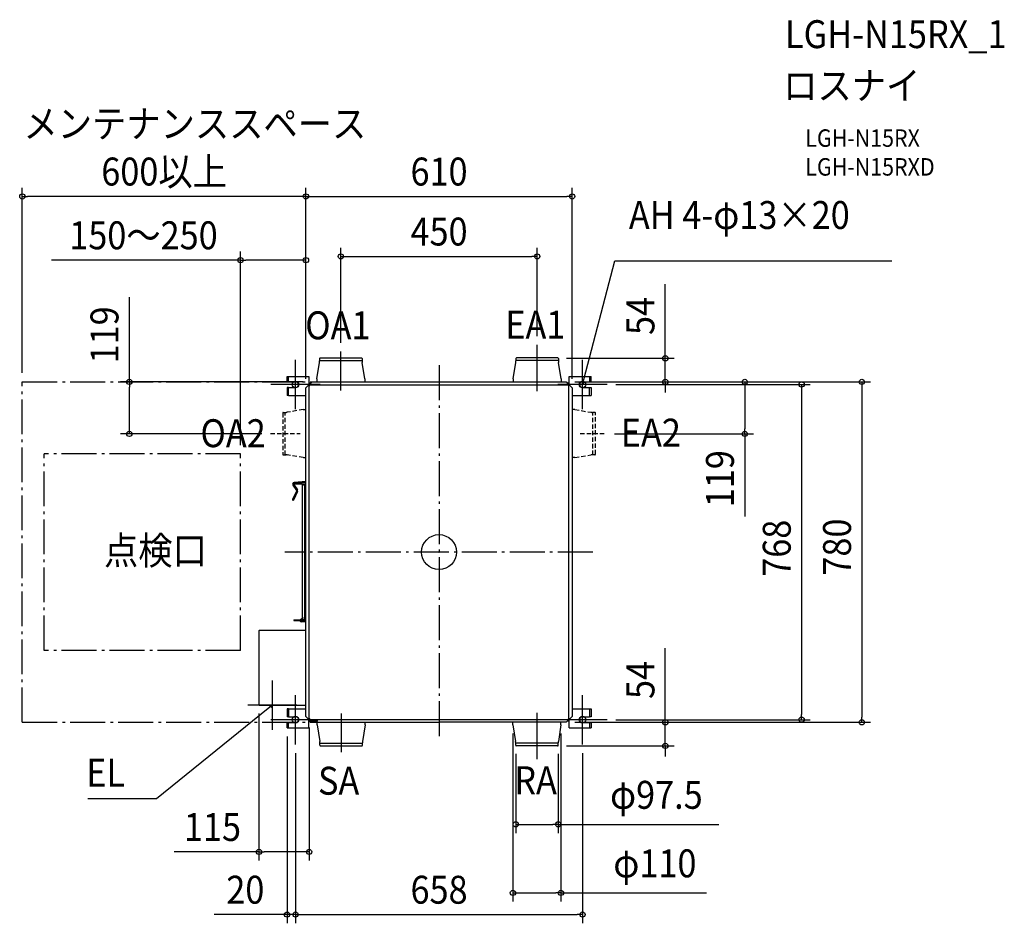
# Model space of a CAD drawing. Extents: x -961 to 1296, y -851 to 1220.
import ezdxf
from ezdxf.enums import TextEntityAlignment as Align

# ---------------------------------------------------------------- set-up
doc = ezdxf.new("R2010")
doc.units = 0
doc.header["$LTSCALE"] = 20
doc.header["$PDMODE"] = 3
doc.header["$PDSIZE"] = -2
doc.linetypes.add('DASHDOT', pattern=[5.5, 4, -0.6, 0.3, -0.6])
doc.linetypes.add('DASHED', pattern=[0.75, 0.5, -0.25])
doc.layers.get('DEFPOINTS').update_dxf_attribs({"linetype": 'CONTINUOUS'})
for name, color, linetype in [('ARRANGE', 1, 'CONTINUOUS'), ('BASIS', 6, 'DASHDOT'), ('DETAIL', 5, 'CONTINUOUS'), ('ETC', 61, 'CONTINUOUS'), ('FIX', 11, 'CONTINUOUS'), ('NOTE', 4, 'CONTINUOUS'), ('OUTLINE', 3, 'CONTINUOUS'), ('SERVICESPACE', 2, 'DASHDOT'), ('SIZE', 30, 'CONTINUOUS')]:
    doc.layers.add(name, color=color, linetype=linetype)
doc.styles.get("Standard").update_dxf_attribs({"font": 'SIMPLEX.shx', "width": 0.9, "height": 64, "bigfont": 'BIGFONT.shx'})

msp = doc.modelspace()

# ---------------------------------------------------------------- linework, layer by layer
at = {"layer": 'ARRANGE', "color": 1, "linetype": 'CONTINUOUS'}
msp.add_circle((0, 0), 40, dxfattribs=at)
msp.add_point((0, 0), dxfattribs=at)
at = {"layer": 'BASIS', "color": 6, "linetype": 'DASHDOT'}
for p, q in [((0, 428.3), (0, -423.1)), ((352.3, 0), (-353.6, 0))]:
    msp.add_line(p, q, dxfattribs=at)
at = {"layer": 'DEFPOINTS', "color": 30, "linetype": 'CONTINUOUS'}
for p in [(-955.2, 815), (305.1, 815), (225, 677.5), (-455.1, 668.9), (225, 474.9), (-225, 459.5), (272.3, 444.1), (-955.2, 390.7), (-291.1, 390), (291.1, 390), (291.1, 390), (291.1, 390), (384.9, 384), (518.7, 390), (-305.1, 376.7), (-305.1, 376.7), (-305.1, 376.7), (305.1, 376.7), (-709.9, 270.8), (-386.1, 270.8), (381.9, 270.8), (700.9, 270.8), (-455.1, 225.1), (-412.7, -349.6), (-297.9, -381.9), (-348.4, -402.5), (169.4, -395.6), (279.4, -396), (291.1, -390), (291.1, -390), (384.9, -384), (831.1, -384), (969.3, -390), (-328.9, -440.5), (-328.9, -440.5), (175.7, -442.6), (271.8, -444), (273.2, -442.6), (329, -440.5), (518.7, -444), (273.2, -623.9), (-297.9, -686.9), (279.4, -780.9), (-348.4, -830.6), (329, -830.6)]:
    msp.add_point(p, dxfattribs=at)
at = {"layer": 'DETAIL', "color": 5, "linetype": 'CONTINUOUS'}
for p, q in [((-279.9, 396.7), (-274, 434.7)), ((-273.7, 443.4), (-273.7, 437.9)), ((-273.7, 438.8), (-176.2, 438.8)), ((-272.3, 444.8), (-177.6, 444.8)), ((-176.2, 443.4), (-176.2, 437.9)), ((-170, 396.7), (-175.9, 434.7)), ((170, 396.7), (175.9, 434.7)), ((176.2, 443.4), (176.2, 437.9)), ((273.7, 438.8), (176.2, 438.8)), ((272.3, 444.8), (177.6, 444.8)), ((273.7, 443.4), (273.7, 437.9)), ((279.9, 396.7), (274, 434.7)), ((-348.4, 390.5), (-348.4, 402.5)), ((-348.4, 402.5), (-298.4, 402.5)), ((-348.4, 390.5), (-328.4, 390.5)), ((-345.2, 390.5), (-345.2, 402.5)), ((-298.4, 402.5), (-298.4, 383)), ((-297.4, 384), (-296.3, 384)), ((-291.1, 390), (-296.3, 384.8)), ((-296.3, 384.8), (-296.3, 381.9)), ((-296.3, 384), (-296.3, 381.9)), ((-295.2, 387.2), (-294.6, 387.2)), ((-291.1, 390), (0, 390)), ((-279.9, 396.7), (-280, 396.3)), ((-280, 396.3), (-280, 390.7)), ((-170, 396.7), (-169.9, 396.3)), ((-169.9, 396.3), (-169.9, 390.7)), ((0, 390), (291.1, 390)), ((170, 396.7), (169.9, 396.3)), ((169.9, 396.3), (169.9, 390.7)), ((279.9, 396.7), (280, 396.3)), ((280, 396.3), (280, 390.7)), ((291.1, 390), (296.3, 384.8)), ((294.6, 387.2), (295.2, 387.2)), ((296.3, 384.8), (296.3, 381.9)), ((296.3, 384), (296.3, 381.9)), ((296.3, 384), (297.4, 384)), ((298.4, 402.5), (348.4, 402.5)), ((298.4, 383), (298.4, 402.5)), ((328.4, 390.5), (348.4, 390.5)), ((345.2, 402.5), (345.2, 390.5)), ((348.4, 390.5), (348.4, 402.5)), ((-348.4, 377.5), (-348.4, 359)), ((-345.2, 377.5), (-348.4, 377.5)), ((-345.2, 359), (-345.2, 377.5)), ((-345.2, 377.5), (-328.4, 377.5)), ((-345.2, 377.5), (-345.2, 377.5)), ((-299.9, 381.9), (-305.1, 376.7)), ((-305.1, -376.7), (-305.1, 376.7)), ((-296.3, 381.9), (-299.9, 381.9)), ((-298.4, 383), (-298.4, 381.9)), ((-298.4, 381.9), (-296.3, 381.9)), ((-297.9, 383), (-297.9, 381.9)), ((-297.9, -381.9), (-297.9, 381.9)), ((-297.4, 383.5), (-296.3, 383.5)), ((-296.3, 383.5), (296.3, 383.5)), ((296.3, 383.5), (297.4, 383.5)), ((299.9, 381.9), (296.3, 381.9)), ((296.3, 381.9), (298.4, 381.9)), ((297.9, 383), (297.9, 381.9)), ((297.9, -381.9), (297.9, 381.9)), ((298.4, 383), (298.4, 381.9)), ((305.1, 376.7), (299.9, 381.9)), ((305.1, 376.7), (305.1, -376.7)), ((328.4, 377.5), (345.2, 377.5)), ((345.2, 359), (345.2, 377.5)), ((345.2, 377.5), (348.4, 377.5)), ((345.2, 377.5), (345.2, 377.5)), ((348.4, 377.5), (348.4, 359)), ((-345.2, 359), (-348.4, 359)), ((-345.2, 359), (-305.1, 359)), ((304.8, 359), (345.2, 359)), ((345.2, 359), (348.4, 359)), ((-304.8, 162), (-332.3, 159.6)), ((-304.8, 159.8), (-332.1, 157.4)), ((-326.4, 139.9), (-335.6, 120.2)), ((-335, 153.6), (-326.5, 141.5)), ((-324.4, 139), (-333.6, 119.3)), ((-333.2, 154.9), (-324.7, 142.7)), ((-332.4, 156.5), (-311.2, 156.5)), ((-307.4, 155.5), (-332.4, 155.5)), ((-313.2, 156.2), (-313.2, 156.3)), ((-313.2, 156.3), (-313.2, 156.3)), ((-313.2, 156.3), (-313.2, 156.3)), ((-313.2, 156.3), (-313.2, 156.3)), ((-313.2, 156.3), (-313.2, 156.3)), ((-313.2, 156.3), (-313.2, 156.3)), ((-313.2, 156.3), (-313.2, 156.3)), ((-313.2, 156.3), (-313.2, 156.3)), ((-313.2, 156.3), (-313.2, 156.3)), ((-313.2, 156.3), (-313.1, 156.3)), ((-313.2, 156.1), (-313.2, 156.2)), ((-313.2, 156.2), (-313.2, 156.2)), ((-313.2, 156.2), (-313.2, 156.2)), ((-313.2, 156.2), (-313.2, 156.2)), ((-313.2, 156.2), (-313.2, 156.2)), ((-313.2, 156.2), (-313.2, 156.2)), ((-313.2, 156.2), (-313.2, 156.2)), ((-313.2, 156.2), (-313.2, 156.2)), ((-313.2, 156.2), (-313.2, 156.2)), ((-313.2, 156.2), (-313.2, 156.2)), ((-313.2, 156.2), (-313.2, 156.2)), ((-313.2, 156.2), (-313.2, 156.2)), ((-313.2, 156), (-313.2, 156.1)), ((-313.2, 156.1), (-313.2, 156.1)), ((-313.2, 156.1), (-313.2, 156.1)), ((-313.2, 156.1), (-313.2, 156.1)), ((-313.2, 156.1), (-313.2, 156.1)), ((-313.2, 156.1), (-313.2, 156.1)), ((-313.2, 156.1), (-313.2, 156.1)), ((-313.2, 156.1), (-313.2, 156.1)), ((-313.2, 156.1), (-313.2, 156.1)), ((-313.2, 156.1), (-313.2, 156.1)), ((-313.2, 156.1), (-313.2, 156.1)), ((-313.2, 156.1), (-313.2, 156.1)), ((-313.2, 155.9), (-313.2, 156)), ((-313.2, 156), (-313.2, 156)), ((-313.2, 156), (-313.2, 156)), ((-313.2, 156), (-313.2, 156)), ((-313.2, 156), (-313.2, 156)), ((-313.2, 156), (-313.2, 156)), ((-313.2, 156), (-313.2, 156)), ((-313.2, 156), (-313.2, 156)), ((-313.2, 156), (-313.2, 156)), ((-313.2, 156), (-313.2, 156)), ((-313.2, 156), (-313.2, 156)), ((-313.2, 155.8), (-313.2, 155.9)), ((-313.2, 155.9), (-313.2, 155.9)), ((-313.2, 155.9), (-313.2, 155.9)), ((-313.2, 155.9), (-313.2, 155.9)), ((-313.2, 155.9), (-313.2, 155.9)), ((-313.2, 155.9), (-313.2, 155.9)), ((-313.2, 155.9), (-313.2, 155.9)), ((-313.2, 155.9), (-313.2, 155.9)), ((-313.2, 155.9), (-313.2, 155.9)), ((-313.2, 155.9), (-313.2, 155.9)), ((-313.2, 155.9), (-313.2, 155.9)), ((-313.2, 155.9), (-313.2, 155.9)), ((-313.2, 155.9), (-313.2, 155.9)), ((-313.1, 155.8), (-313.2, 155.8)), ((-313.2, 155.8), (-313.2, 155.8)), ((-313.2, 155.8), (-313.2, 155.8)), ((-313.2, 155.8), (-313.2, 155.8)), ((-313.2, 155.8), (-313.2, 155.8)), ((-313.2, 155.8), (-313.2, 155.8)), ((-313.2, 155.8), (-313.2, 155.8)), ((-313.2, 155.8), (-313.2, 155.8)), ((-313.2, 155.8), (-313.2, 155.8)), ((-313.2, 155.8), (-313.2, 155.8)), ((-313.2, 155.8), (-313.2, 155.8)), ((-313.1, 156.4), (-313.1, 156.5)), ((-313.1, 156.5), (-313.1, 156.5)), ((-313.1, 156.5), (-313.1, 156.5)), ((-313.1, 156.5), (-313, 156.5)), ((-313.1, 156.3), (-313.1, 156.4)), ((-313.1, 156.4), (-313.1, 156.4)), ((-313.1, 156.4), (-313.1, 156.4)), ((-313.1, 156.4), (-313.1, 156.4)), ((-313.1, 156.4), (-313.1, 156.4)), ((-313.1, 156.4), (-313.1, 156.4)), ((-313.1, 156.4), (-313.1, 156.4)), ((-313.1, 156.4), (-313.1, 156.4)), ((-313.1, 156.4), (-313.1, 156.4)), ((-313.1, 156.4), (-313.1, 156.4)), ((-313.1, 156.4), (-313.1, 156.4)), ((-313.1, 156.4), (-313.1, 156.4)), ((-313.1, 156.4), (-313.1, 156.4)), ((-313.1, 156.4), (-313.1, 156.4)), ((-313.1, 156.4), (-313.1, 156.4)), ((-313.1, 156.4), (-313.1, 156.4)), ((-313.1, 156.4), (-313.1, 156.4)), ((-313.1, 156.3), (-313.1, 156.3)), ((-313.1, 156.3), (-313.1, 156.3)), ((-313.1, 156.3), (-313.1, 156.3)), ((-313.1, 155.7), (-313.1, 155.8)), ((-313.1, 155.6), (-313.1, 155.7)), ((-313.1, 155.7), (-313.1, 155.7)), ((-313.1, 155.7), (-313.1, 155.7)), ((-313.1, 155.7), (-313.1, 155.7)), ((-313.1, 155.7), (-313.1, 155.7)), ((-313.1, 155.7), (-313.1, 155.7)), ((-313.1, 155.7), (-313.1, 155.7)), ((-313.1, 155.7), (-313.1, 155.7)), ((-313.1, 155.7), (-313.1, 155.7)), ((-313.1, 155.7), (-313.1, 155.7)), ((-313.1, 155.7), (-313.1, 155.7)), ((-313.1, 155.7), (-313.1, 155.7)), ((-313.1, 155.7), (-313.1, 155.7)), ((-313.1, 155.7), (-313.1, 155.7)), ((-313.1, 155.7), (-313.1, 155.7)), ((-313.1, 155.7), (-313.1, 155.7)), ((-313.1, 155.7), (-313.1, 155.7)), ((-313, 155.6), (-313.1, 155.6)), ((-313.1, 155.6), (-313.1, 155.6)), ((-313.1, 155.6), (-313.1, 155.6)), ((-313.1, 155.6), (-313.1, 155.6)), ((-313.1, 155.6), (-313.1, 155.6)), ((-313.1, 155.6), (-313.1, 155.6)), ((-313, 156.5), (-313, 156.5)), ((-313, 156.5), (-313, 156.5)), ((-313, 156.5), (-313, 156.5)), ((-313, 156.5), (-313, 156.5)), ((-313, 156.5), (-313, 156.5)), ((-313, 156.5), (-313, 156.5)), ((-313, 156.5), (-313, 156.5)), ((-313, 156.5), (-313, 156.5)), ((-313, 156.5), (-313, 156.5)), ((-313, 156.5), (-313, 156.5)), ((-313, 156.5), (-313, 156.5)), ((-313, 156.5), (-313, 156.5)), ((-313, 156.5), (-313, 156.5)), ((-313, 156.5), (-313, 156.5)), ((-313, 156.5), (-313, 156.5)), ((-313, 156.5), (-313, 156.5)), ((-313, 156.5), (-313, 156.5)), ((-313, 156.5), (-313, 156.5)), ((-313, 156.5), (-312.9, 156.5)), ((-312.9, 155.6), (-313, 155.6)), ((-313, 155.6), (-313, 155.6)), ((-313, 155.6), (-313, 155.6)), ((-313, 155.6), (-313, 155.6)), ((-313, 155.6), (-313, 155.6)), ((-313, 155.6), (-313, 155.6)), ((-313, 155.6), (-313, 155.6)), ((-313, 155.6), (-313, 155.6)), ((-313, 155.6), (-313, 155.6)), ((-313, 155.6), (-313, 155.6)), ((-313, 155.6), (-313, 155.6)), ((-313, 155.6), (-313, 155.6)), ((-313, 155.6), (-313, 155.6)), ((-313, 155.6), (-313, 155.6)), ((-313, 155.6), (-313, 155.6)), ((-313, 155.6), (-313, 155.6)), ((-313, 155.6), (-313, 155.6)), ((-313, 155.6), (-313, 155.6)), ((-313, 155.6), (-313, 155.6)), ((-312.9, 156.5), (-312.9, 156.5)), ((-312.9, 156.5), (-312.9, 156.5)), ((-312.9, 156.5), (-312.9, 156.5)), ((-312.9, 156.5), (-312.9, 156.5)), ((-312.9, 156.5), (-312.9, 156.5)), ((-312.9, 156.5), (-312.9, 156.5)), ((-312.9, 156.5), (-312.9, 156.5)), ((-312.9, 156.5), (-312.9, 156.5)), ((-312.9, 156.5), (-312.9, 156.5)), ((-312.9, 156.5), (-312.9, 156.5)), ((-312.9, 156.5), (-312.9, 156.5)), ((-312.9, 156.5), (-312.9, 156.5)), ((-312.9, 156), (-312.9, 155.5)), ((-307.4, 156), (-312.9, 156)), ((-312.9, 155.5), (-312.9, 155.6)), ((-312.9, 155.6), (-312.9, 155.6)), ((-312.9, 155.5), (-312.9, 155.5)), ((-312.9, 155.5), (-312.9, 155.5)), ((-312.9, 155.5), (-312.9, 155.5)), ((-312.9, 155.5), (-312.9, 155.5)), ((-312.9, 155.5), (-312.9, 155.5)), ((-312.9, 155.5), (-312.9, 155.5)), ((-312.9, 155.5), (-312.9, 155.5)), ((-312.9, 155.5), (-312.9, 155.5)), ((-312.9, 155.5), (-312.9, 155.5)), ((-312.9, 155.5), (-312.9, 155.5)), ((-312.9, -154.8), (-312.9, 154.8)), ((-312.9, 154.8), (-310.9, 154.8)), ((-311.2, 156), (-311.2, 156.5)), ((-310.9, 154.8), (-306.4, 154.8)), ((-307.9, -151.8), (-307.9, 151.8)), ((-306.9, 154.8), (-306.9, 155)), ((-306.4, -155), (-306.4, 155)), ((-306.4, 155), (-304.8, 155)), ((-332.4, -155.5), (-307.4, -155.5)), ((-332.4, -156.5), (-311.2, -156.5)), ((-318.1, -155.5), (-312.9, -150.4)), ((-317.2, -156.4), (-318.1, -155.5)), ((-317.2, -156.4), (-316.4, -155.5)), ((-312.9, -152), (-316.4, -155.5)), ((-313.1, -155.8), (-313.2, -155.8)), ((-313.2, -155.8), (-313.2, -155.8)), ((-313.2, -155.8), (-313.2, -155.8)), ((-313.2, -155.8), (-313.2, -155.8)), ((-313.2, -155.8), (-313.2, -155.8)), ((-313.2, -155.8), (-313.2, -155.8)), ((-313.2, -155.8), (-313.2, -155.8)), ((-313.2, -155.8), (-313.2, -155.8)), ((-313.2, -155.8), (-313.2, -155.8)), ((-313.2, -155.8), (-313.2, -155.8)), ((-313.2, -155.8), (-313.2, -155.8)), ((-313.2, -155.8), (-313.2, -155.9)), ((-313.2, -155.9), (-313.2, -155.9)), ((-313.2, -155.9), (-313.2, -155.9)), ((-313.2, -155.9), (-313.2, -155.9)), ((-313.2, -155.9), (-313.2, -155.9)), ((-313.2, -155.9), (-313.2, -155.9)), ((-313.2, -155.9), (-313.2, -155.9)), ((-313.2, -155.9), (-313.2, -155.9)), ((-313.2, -155.9), (-313.2, -155.9)), ((-313.2, -155.9), (-313.2, -155.9)), ((-313.2, -155.9), (-313.2, -155.9)), ((-313.2, -155.9), (-313.2, -155.9)), ((-313.2, -155.9), (-313.2, -155.9)), ((-313.2, -155.9), (-313.2, -156)), ((-313.2, -156), (-313.2, -156)), ((-313.2, -156), (-313.2, -156)), ((-313.2, -156), (-313.2, -156)), ((-313.2, -156), (-313.2, -156)), ((-313.2, -156), (-313.2, -156)), ((-313.2, -156), (-313.2, -156)), ((-313.2, -156), (-313.2, -156)), ((-313.2, -156), (-313.2, -156)), ((-313.2, -156), (-313.2, -156)), ((-313.2, -156), (-313.2, -156)), ((-313.2, -156), (-313.2, -156.1)), ((-313.2, -156.1), (-313.2, -156.1)), ((-313.2, -156.1), (-313.2, -156.1)), ((-313.2, -156.1), (-313.2, -156.1)), ((-313.2, -156.1), (-313.2, -156.1)), ((-313.2, -156.1), (-313.2, -156.1)), ((-313.2, -156.1), (-313.2, -156.1)), ((-313.2, -156.1), (-313.2, -156.1)), ((-313.2, -156.1), (-313.2, -156.1)), ((-313.2, -156.1), (-313.2, -156.1)), ((-313.2, -156.1), (-313.2, -156.1)), ((-313.2, -156.1), (-313.2, -156.1)), ((-313.2, -156.1), (-313.2, -156.2)), ((-313.2, -156.2), (-313.2, -156.2)), ((-313.2, -156.2), (-313.2, -156.2)), ((-313.2, -156.2), (-313.2, -156.2)), ((-313.2, -156.2), (-313.2, -156.2)), ((-313.2, -156.2), (-313.2, -156.2)), ((-313.2, -156.2), (-313.2, -156.2)), ((-313.2, -156.2), (-313.2, -156.2)), ((-313.2, -156.2), (-313.2, -156.2)), ((-313.2, -156.2), (-313.2, -156.2)), ((-313.2, -156.2), (-313.2, -156.2)), ((-313.2, -156.2), (-313.2, -156.2)), ((-313.2, -156.2), (-313.2, -156.3)), ((-313.2, -156.3), (-313.2, -156.3)), ((-313.2, -156.3), (-313.2, -156.3)), ((-313.2, -156.3), (-313.2, -156.3)), ((-313.2, -156.3), (-313.2, -156.3)), ((-313.2, -156.3), (-313.2, -156.3)), ((-313.2, -156.3), (-313.2, -156.3)), ((-313.2, -156.3), (-313.2, -156.3)), ((-313.2, -156.3), (-313.2, -156.3)), ((-313.2, -156.3), (-313.1, -156.3)), ((-313, -155.6), (-313.1, -155.6)), ((-313.1, -155.6), (-313.1, -155.6)), ((-313.1, -155.6), (-313.1, -155.6)), ((-313.1, -155.6), (-313.1, -155.6)), ((-313.1, -155.6), (-313.1, -155.6)), ((-313.1, -155.6), (-313.1, -155.6)), ((-313.1, -155.6), (-313.1, -155.7)), ((-313.1, -155.7), (-313.1, -155.7)), ((-313.1, -155.7), (-313.1, -155.7)), ((-313.1, -155.7), (-313.1, -155.7)), ((-313.1, -155.7), (-313.1, -155.7)), ((-313.1, -155.7), (-313.1, -155.7)), ((-313.1, -155.7), (-313.1, -155.7)), ((-313.1, -155.7), (-313.1, -155.7)), ((-313.1, -155.7), (-313.1, -155.7)), ((-313.1, -155.7), (-313.1, -155.7)), ((-313.1, -155.7), (-313.1, -155.7)), ((-313.1, -155.7), (-313.1, -155.7)), ((-313.1, -155.7), (-313.1, -155.7)), ((-313.1, -155.7), (-313.1, -155.7)), ((-313.1, -155.7), (-313.1, -155.7)), ((-313.1, -155.7), (-313.1, -155.7)), ((-313.1, -155.7), (-313.1, -155.7)), ((-313.1, -155.7), (-313.1, -155.8)), ((-313.1, -156.3), (-313.1, -156.3)), ((-313.1, -156.3), (-313.1, -156.3)), ((-313.1, -156.3), (-313.1, -156.3)), ((-313.1, -156.3), (-313.1, -156.4)), ((-313.1, -156.4), (-313.1, -156.4)), ((-313.1, -156.4), (-313.1, -156.4)), ((-313.1, -156.4), (-313.1, -156.4)), ((-313.1, -156.4), (-313.1, -156.4)), ((-313.1, -156.4), (-313.1, -156.4)), ((-313.1, -156.4), (-313.1, -156.4)), ((-313.1, -156.4), (-313.1, -156.4)), ((-313.1, -156.4), (-313.1, -156.4)), ((-313.1, -156.4), (-313.1, -156.4)), ((-313.1, -156.4), (-313.1, -156.4)), ((-313.1, -156.4), (-313.1, -156.4)), ((-313.1, -156.4), (-313.1, -156.4)), ((-313.1, -156.4), (-313.1, -156.4)), ((-313.1, -156.4), (-313.1, -156.4)), ((-313.1, -156.4), (-313.1, -156.4)), ((-313.1, -156.4), (-313.1, -156.4)), ((-313.1, -156.4), (-313.1, -156.5)), ((-313.1, -156.5), (-313.1, -156.5)), ((-313.1, -156.5), (-313.1, -156.5)), ((-313.1, -156.5), (-313, -156.5)), ((-312.9, -155.6), (-313, -155.6)), ((-313, -155.6), (-313, -155.6)), ((-313, -155.6), (-313, -155.6)), ((-313, -155.6), (-313, -155.6)), ((-313, -155.6), (-313, -155.6)), ((-313, -155.6), (-313, -155.6)), ((-313, -155.6), (-313, -155.6)), ((-313, -155.6), (-313, -155.6)), ((-313, -155.6), (-313, -155.6)), ((-313, -155.6), (-313, -155.6)), ((-313, -155.6), (-313, -155.6)), ((-313, -155.6), (-313, -155.6)), ((-313, -155.6), (-313, -155.6)), ((-313, -155.6), (-313, -155.6)), ((-313, -155.6), (-313, -155.6)), ((-313, -155.6), (-313, -155.6)), ((-313, -155.6), (-313, -155.6)), ((-313, -155.6), (-313, -155.6)), ((-313, -155.6), (-313, -155.6)), ((-313, -156.5), (-313, -156.5)), ((-313, -156.5), (-313, -156.5)), ((-313, -156.5), (-313, -156.5)), ((-313, -156.5), (-313, -156.5)), ((-313, -156.5), (-313, -156.5)), ((-313, -156.5), (-313, -156.5)), ((-313, -156.5), (-313, -156.5)), ((-313, -156.5), (-313, -156.5)), ((-313, -156.5), (-313, -156.5)), ((-313, -156.5), (-313, -156.5)), ((-313, -156.5), (-313, -156.5)), ((-313, -156.5), (-313, -156.5)), ((-313, -156.5), (-313, -156.5)), ((-313, -156.5), (-313, -156.5)), ((-313, -156.5), (-313, -156.5)), ((-313, -156.5), (-313, -156.5)), ((-313, -156.5), (-313, -156.5)), ((-313, -156.5), (-313, -156.5)), ((-313, -156.5), (-312.9, -156.5)), ((-312.9, -150.4), (-312.4, -149.9)), ((-311.6, -150.7), (-312.9, -152)), ((-312.9, -154.8), (-310.9, -154.8)), ((-312.9, -156), (-312.9, -155.5)), ((-312.9, -155.5), (-312.9, -155.5)), ((-312.9, -155.5), (-312.9, -155.5)), ((-312.9, -155.5), (-312.9, -155.5)), ((-312.9, -155.5), (-312.9, -155.5)), ((-312.9, -155.5), (-312.9, -155.5)), ((-312.9, -155.5), (-312.9, -155.5)), ((-312.9, -155.5), (-312.9, -155.5)), ((-312.9, -155.5), (-312.9, -155.5)), ((-312.9, -155.5), (-312.9, -155.5)), ((-312.9, -155.5), (-312.9, -155.5)), ((-312.9, -155.5), (-312.9, -155.6)), ((-312.9, -155.6), (-312.9, -155.6)), ((-312.9, -156), (-307.4, -156)), ((-312.9, -156.5), (-312.9, -156.5)), ((-312.9, -156.5), (-312.9, -156.5)), ((-312.9, -156.5), (-312.9, -156.5)), ((-312.9, -156.5), (-312.9, -156.5)), ((-312.9, -156.5), (-312.9, -156.5)), ((-312.9, -156.5), (-312.9, -156.5)), ((-312.9, -156.5), (-312.9, -156.5)), ((-312.9, -156.5), (-312.9, -156.5)), ((-312.9, -156.5), (-312.9, -156.5)), ((-312.9, -156.5), (-312.9, -156.5)), ((-312.9, -156.5), (-312.9, -156.5)), ((-312.9, -156.5), (-312.9, -156.5)), ((-312.4, -149.9), (-311.6, -150.7)), ((-311.2, -156), (-311.2, -156.5)), ((-310.9, -154.8), (-306.4, -154.8)), ((-306.9, -154.8), (-306.9, -155)), ((-306.4, -155), (-305.1, -155)), ((-412.1, -180.9), (-412.1, -179.7)), ((-305.1, -179.7), (-412.1, -179.7)), ((-305.1, -158.4), (-316.4, -158.4)), ((-305.1, -159.6), (-316.4, -159.6)), ((-413.3, -180.9), (-413.3, -192.4)), ((-412.7, -184.3), (-413.3, -184.3)), ((-413.3, -184.3), (-413.3, -188.3)), ((-412.7, -188.3), (-413.3, -188.3)), ((-412.7, -192.4), (-413.3, -192.4)), ((-412.7, -180.9), (-412.7, -349.6)), ((-412.7, -180.9), (-412.1, -180.9)), ((-411.5, -350.8), (-305.1, -350.8)), ((-345.2, -359), (-348.4, -359)), ((-348.4, -359), (-348.4, -377.5)), ((-345.2, -359), (-305.1, -359)), ((-345.2, -359), (-345.2, -377.5)), ((304.8, -359), (345.2, -359)), ((345.2, -359), (345.2, -377.5)), ((345.2, -359), (348.4, -359)), ((348.4, -359), (348.4, -377.5)), ((-345.2, -377.5), (-348.4, -377.5)), ((-345.2, -377.5), (-328.4, -377.5)), ((-345.2, -377.5), (-345.2, -377.5)), ((-299.9, -381.9), (-305.1, -376.7)), ((-296.3, -381.9), (-299.9, -381.9)), ((-298.4, -383), (-298.4, -381.9)), ((-298.4, -381.9), (-296.3, -381.9)), ((-298.4, -383), (-298.4, -381.9)), ((-298.4, -402.5), (-298.4, -383)), ((-297.9, -383), (-297.9, -381.9)), ((-297.4, -383.5), (-296.3, -383.5)), ((-296.3, -381.9), (-296.3, -384.8)), ((-296.3, -381.9), (-296.3, -384)), ((-296.3, -383.5), (296.3, -383.5)), ((299.9, -381.9), (296.3, -381.9)), ((296.3, -381.9), (296.3, -384.8)), ((296.3, -381.9), (298.4, -381.9)), ((296.3, -381.9), (296.3, -384)), ((296.3, -383.5), (297.4, -383.5)), ((297.9, -383), (297.9, -381.9)), ((298.4, -383), (298.4, -381.9)), ((298.4, -402.5), (298.4, -383)), ((305.1, -376.7), (299.9, -381.9)), ((328.4, -377.5), (345.2, -377.5)), ((348.4, -377.5), (345.2, -377.5)), ((345.2, -377.5), (345.2, -377.5)), ((-348.4, -390.5), (-328.4, -390.5)), ((-348.4, -402.5), (-348.4, -390.5)), ((-348.4, -402.5), (-298.4, -402.5)), ((-345.2, -402.5), (-345.2, -390.5)), ((-297.4, -384), (-296.3, -384)), ((-296.3, -384.8), (-291.1, -390)), ((-278.4, -387.2), (-294.6, -387.2)), ((-291.1, -390), (0, -390)), ((-279.5, -395.6), (-279.5, -390)), ((-279.4, -396), (-279.5, -395.6)), ((-279.4, -396), (-273.5, -433.9)), ((-278.4, -387.2), (-278.4, -384)), ((-169.5, -396), (-175.4, -433.9)), ((-169.5, -396), (-169.4, -395.6)), ((-169.4, -395.6), (-169.4, -390)), ((291.1, -390), (0, -390)), ((169.4, -395.6), (169.4, -390)), ((169.5, -396), (169.4, -395.6)), ((169.5, -396), (175.4, -433.9)), ((279.4, -396), (273.5, -433.9)), ((279.4, -396), (279.5, -395.6)), ((279.5, -395.6), (279.5, -390)), ((296.3, -384.8), (291.1, -390)), ((296.3, -384), (297.4, -384)), ((298.4, -402.5), (348.4, -402.5)), ((328.4, -390.5), (348.4, -390.5)), ((345.2, -390.5), (345.2, -402.5)), ((348.4, -390.5), (348.4, -402.5)), ((-273.2, -442.6), (-273.2, -437.1)), ((-273.2, -438), (-175.7, -438)), ((-271.8, -444), (-177.1, -444)), ((-175.7, -442.6), (-175.7, -437.1)), ((175.7, -442.6), (175.7, -437.1)), ((273.2, -438), (175.7, -438)), ((271.8, -444), (177.1, -444)), ((273.2, -442.6), (273.2, -437.1))]:
    msp.add_line(p, q, dxfattribs=at)
at = {"layer": 'DETAIL', "color": 4, "linetype": 'CONTINUOUS'}
for p, q in [((329, 384), (332, 395.6)), ((329, 384), (329, 390.2)), ((332.1, 389.4), (329, 384)), ((-382.1, -350.8), (-391.4, -358.3)), ((-387.8, -353.3), (-382.1, -350.8)), ((-382.1, -350.8), (-385.8, -355.8))]:
    msp.add_line(p, q, dxfattribs=at)
at = {"layer": 'DETAIL', "color": 5, "linetype": 'DASHED'}
for p, q in [((-358.4, 318.8), (-358.4, 224.1)), ((-357, 320.2), (-351.5, 320.2)), ((-352.4, 222.7), (-352.4, 320.3)), ((-311.1, 326.5), (-348.3, 320.5)), ((-311.1, 326.5), (-310.7, 326.5)), ((-310.7, 326.5), (-305.1, 326.5)), ((310.7, 326.5), (305.1, 326.5)), ((311.1, 326.5), (310.7, 326.5)), ((311.1, 326.5), (348.3, 320.5)), ((357, 320.2), (351.5, 320.2)), ((352.4, 222.7), (352.4, 320.2)), ((358.4, 224.1), (358.4, 318.8)), ((-357, 222.7), (-351.5, 222.7)), ((-311.1, 216.5), (-348.3, 222.5)), ((-310.7, 216.5), (-305.1, 216.5)), ((310.7, 216.5), (305.1, 216.5)), ((311.1, 216.5), (310.7, 216.5)), ((311.1, 216.5), (348.3, 222.5)), ((357, 222.7), (351.5, 222.7))]:
    msp.add_line(p, q, dxfattribs=at)
at = {"layer": 'DETAIL', "color": 5, "linetype": 'CONTINUOUS'}
for centre, radius, start, end in [((-293.7, 437.9), 20, 350.8954, 0), ((-272.3, 443.4), 1.38, 90, 180), ((-177.6, 443.4), 1.38, 0, 90), ((-156.2, 437.9), 20, 180, 189.1046), ((156.2, 437.9), 20, 350.8954, 0), ((177.6, 443.4), 1.38, 90, 180), ((272.3, 443.4), 1.38, 0, 90), ((293.7, 437.9), 20, 180, 189.1046), ((-328.4, 384), 6.5, 270, 90), ((-295.2, 390.4), 3.2, 180.4462, 270), ((-295.2, 390.4), 6.4, 239.9927, 260.1031), ((-297.4, 383), 1, 90, 180), ((295.2, 390.4), 3.2, 270, 359.5538), ((295.2, 390.4), 6.4, 279.8969, 300.0073), ((297.4, 383), 1, 0, 90), ((328.4, 384), 6.5, 90, 270), ((-297.4, 383), 0.5, 90, 180), ((297.4, 383), 0.5, 0, 90), ((-331.9, 155.8), 3.8, 95, 215), ((-331.9, 155.8), 1.6, 95, 215), ((-332.4, 156), 0.5, 90, 270), ((-327.9, 140.6), 1.6, 335, 35), ((-327.9, 140.6), 3.8, 335, 35), ((-310.9, 151.8), 3, 0, 90), ((-307.4, 155), 1, 0, 90), ((-307.4, 155), 0.5, 0, 90), ((-334.6, 119.7), 1.1, 155, 335), ((-334.6, 119.7), 1.1, 335, 155), ((298.4, 0), 0.0204, 315, 0), ((-332.4, -156), 0.5, 90, 270), ((-316.4, -157.2), 2.4, 163.0235, 270), ((-316.4, -157.2), 2.4, 134.9467, 163.0235), ((-316.4, -157.2), 1.2, 144.2611, 270), ((-316.4, -157.2), 1.2, 135, 144.2611), ((-310.9, -151.8), 3, 270, 0), ((-307.4, -155), 1, 270, 0), ((-307.4, -155), 0.5, 270, 0), ((-412.1, -180.9), 1.2, 90, 180), ((-412.1, -180.9), 0.6, 90, 180), ((-411.5, -349.6), 1.2, 180, 270), ((-328.4, -384), 6.5, 270, 90), ((-297.4, -383), 1, 180, 270), ((-297.4, -383), 0.5, 180, 270), ((297.4, -383), 0.5, 270, 0), ((297.4, -383), 1, 270, 0), ((328.4, -384), 6.5, 90, 270), ((-295.2, -390.4), 6.4, 99.8969, 120.0073), ((-295.2, -390.4), 3.2, 77.8927, 179.5538), ((295.2, -390.4), 3.2, 0.4462, 102.1073), ((295.2, -390.4), 6.4, 59.9927, 80.1031), ((295.2, -390.4), 3.2, 0, 0.4462), ((-293.2, -437.1), 20, 0, 9.1046), ((-271.8, -442.6), 1.38, 180, 270), ((-177.1, -442.6), 1.38, 270, 0), ((-155.7, -437.1), 20, 170.8954, 180), ((155.7, -437.1), 20, 0, 9.1046), ((177.1, -442.6), 1.38, 180, 270), ((271.8, -442.6), 1.38, 270, 0), ((293.2, -437.1), 20, 170.8954, 180)]:
    msp.add_arc(centre, radius, start, end, dxfattribs=at)
at = {"layer": 'DETAIL', "color": 5, "linetype": 'DASHED'}
for centre, radius, start, end in [((-357, 318.9), 1.38, 90, 180), ((-351.5, 340.2), 20, 270, 279.1046), ((351.5, 340.2), 20, 260.8954, 270), ((357, 318.9), 1.38, 0, 90), ((-357, 224.1), 1.38, 180, 270), ((-351.5, 202.7), 20, 80.8954, 90), ((351.5, 202.7), 20, 90, 99.1046), ((357, 224.1), 1.38, 270, 0)]:
    msp.add_arc(centre, radius, start, end, dxfattribs=at)
at = {"layer": 'FIX', "color": 11, "linetype": 'CONTINUOUS'}
for centre in [(-329, 384), (329, 384), (-328.9, -384), (329, -384)]:
    msp.add_circle(centre, 7.5, dxfattribs=at)
at = {"layer": 'NOTE', "color": 4, "linetype": 'CONTINUOUS'}
for p, q in [((332, 395.6), (403.2, 667.1)), ((403.2, 667.1), (1038.1, 667.1)), ((225, 369.1), (225, 474.9)), ((-225, 370.3), (-225, 459.5)), ((-329, 327.5), (-329, 440.5)), ((329, 327.5), (329, 440.5)), ((-272.5, 384), (-385.5, 384)), ((385.5, 384), (272.5, 384)), ((-382.1, -407.3), (-382.1, -294.3)), ((-328.9, -440.5), (-328.9, -327.5)), ((329, -440.5), (329, -327.5)), ((-391.4, -358.3), (-647.8, -565.2)), ((-325.6, -350.8), (-438.6, -350.8)), ((-224.5, -369.6), (-224.5, -458.8)), ((224.5, -368.4), (224.5, -474.2)), ((-272.4, -384), (-385.4, -384)), ((385.5, -384), (272.5, -384)), ((-647.8, -565.2), (-804.8, -565.2))]:
    msp.add_line(p, q, dxfattribs=at)
at = {"layer": 'NOTE', "color": 4, "linetype": 'DASHED'}
for p, q in [((-386.1, 271.5), (-318.1, 271.5)), ((323.7, 271.5), (381.9, 271.5))]:
    msp.add_line(p, q, dxfattribs=at)
at = {"layer": 'OUTLINE', "color": 3, "linetype": 'CONTINUOUS'}
for p, q in [((-297.9, 383), (-297.9, 381.9)), ((-297.9, -381.9), (-297.9, 381.9)), ((-297.4, 383.5), (-296.3, 383.5)), ((-296.3, 383.5), (296.3, 383.5)), ((296.3, 383.5), (297.4, 383.5)), ((297.9, 383), (297.9, 381.9)), ((297.9, -381.9), (297.9, 381.9)), ((-297.9, -383), (-297.9, -381.9)), ((-297.4, -383.5), (-296.3, -383.5)), ((-296.3, -383.5), (296.3, -383.5)), ((296.3, -383.5), (297.4, -383.5)), ((297.9, -383), (297.9, -381.9))]:
    msp.add_line(p, q, dxfattribs=at)
for centre, start, end in [((-297.4, 383), 90, 180), ((297.4, 383), 0, 90), ((-297.4, -383), 180, 270), ((297.4, -383), 270, 0)]:
    msp.add_arc(centre, 0.5, start, end, dxfattribs=at)
at = {"layer": 'SERVICESPACE', "color": 2, "linetype": 'DASHDOT'}
for p, q in [((-955.2, 390), (-291.1, 390)), ((-955.2, -390), (-955.2, 390)), ((-905.2, -225.1), (-905.2, 225.1)), ((-455.1, 225.1), (-905.2, 225.1)), ((-455.1, -225.1), (-455.1, 225.1)), ((-455.1, -225.1), (-905.2, -225.1)), ((-955.2, -390), (-291.1, -390))]:
    msp.add_line(p, q, dxfattribs=at)
at = {"layer": 'SIZE', "color": 30, "linetype": 'CONTINUOUS'}
for p, q in [((-955.2, 410.7), (-955.2, 835)), ((-955.2, 815), (-943.2, 815)), ((-317.1, 815), (-943.2, 815)), ((-305.1, 815), (-317.1, 815)), ((-305.1, 396.7), (-305.1, 835)), ((-305.1, 396.7), (-305.1, 835)), ((-305.1, 815), (-293.1, 815)), ((-293.1, 815), (293.1, 815)), ((305.1, 815), (293.1, 815)), ((305.1, 396.7), (305.1, 835)), ((-455.1, 245.1), (-455.1, 688.9)), ((-305.1, 396.7), (-305.1, 688.9)), ((-225, 479.5), (-225, 697.5)), ((-225, 677.5), (-213, 677.5)), ((-213, 677.5), (213, 677.5)), ((225, 677.5), (213, 677.5)), ((225, 494.9), (225, 697.5)), ((-455.1, 668.9), (-888, 668.9)), ((-455.1, 668.9), (-443.1, 668.9)), ((-317.1, 668.9), (-443.1, 668.9)), ((-305.1, 668.9), (-317.1, 668.9)), ((518.7, 456.1), (518.7, 614.1)), ((-709.9, 390), (-709.9, 584.4)), ((518.7, 444.1), (518.7, 456.1)), ((292.3, 444.1), (538.7, 444.1)), ((518.7, 390), (518.7, 444.1)), ((-311.1, 390), (-729.9, 390)), ((-709.9, 390), (-709.9, 378)), ((311.1, 390), (720.9, 390)), ((311.1, 390), (538.7, 390)), ((311.1, 390), (989.3, 390)), ((404.9, 384), (851.1, 384)), ((518.7, 390), (518.7, 378)), ((700.9, 390), (700.9, 378)), ((831.1, 384), (831.1, 372)), ((969.3, 390), (969.3, 378)), ((-709.9, 282.8), (-709.9, 378)), ((518.7, 378), (518.7, 366)), ((700.9, 378), (700.9, 282.8)), ((831.1, 372), (831.1, -372)), ((969.3, 378), (969.3, -378)), ((-709.9, 270.8), (-709.9, 282.8)), ((700.9, 270.8), (700.9, 282.8)), ((-406.1, 270.8), (-729.9, 270.8)), ((401.9, 270.8), (720.9, 270.8)), ((700.9, 270.8), (700.9, 81.5)), ((518.7, -378), (518.7, -220)), ((-412.7, -369.6), (-412.7, -706.9)), ((518.7, -390), (518.7, -378)), ((831.1, -384), (831.1, -372)), ((969.3, -390), (969.3, -378)), ((-297.9, -401.9), (-297.9, -706.9)), ((311.1, -390), (989.3, -390)), ((311.1, -390), (538.7, -390)), ((404.9, -384), (851.1, -384)), ((518.7, -444), (518.7, -390)), ((-348.4, -422.5), (-348.4, -850.6)), ((169.4, -415.6), (169.4, -800.9)), ((279.4, -416), (279.4, -800.9)), ((291.8, -444), (538.7, -444)), ((518.7, -444), (518.7, -456)), ((-328.9, -460.5), (-328.9, -850.6)), ((-328.9, -460.5), (-328.9, -850.6)), ((175.7, -462.6), (175.7, -643.9)), ((273.2, -462.6), (273.2, -643.9)), ((329, -460.5), (329, -850.6)), ((518.7, -456), (518.7, -468)), ((175.7, -623.9), (187.7, -623.9)), ((187.7, -623.9), (261.2, -623.9)), ((273.2, -623.9), (261.2, -623.9)), ((273.2, -623.9), (641.2, -623.9)), ((-412.7, -686.9), (-607.4, -686.9)), ((-412.7, -686.9), (-400.7, -686.9)), ((-309.9, -686.9), (-400.7, -686.9)), ((-297.9, -686.9), (-309.9, -686.9)), ((169.4, -780.9), (181.4, -780.9)), ((181.4, -780.9), (267.4, -780.9)), ((279.4, -780.9), (267.4, -780.9)), ((279.4, -780.9), (613.1, -780.9)), ((-360.4, -830.6), (-515.6, -830.6)), ((-348.4, -830.6), (-360.4, -830.6)), ((-328.9, -830.6), (-348.4, -830.6)), ((-328.9, -830.6), (-316.9, -830.6)), ((-328.9, -830.6), (-316.9, -830.6)), ((-316.9, -830.6), (317, -830.6)), ((-316.9, -830.6), (-304.9, -830.6)), ((329, -830.6), (317, -830.6))]:
    msp.add_line(p, q, dxfattribs=at)
for centre in [(-955.2, 815), (-305.1, 815), (-305.1, 815), (305.1, 815), (-225, 677.5), (225, 677.5), (-455.1, 668.9), (-305.1, 668.9), (518.7, 444.1), (-709.9, 390), (518.7, 390), (700.9, 390), (831.1, 384), (969.3, 390), (-709.9, 270.8), (700.9, 270.8), (831.1, -384), (518.7, -390), (969.3, -390), (518.7, -444), (175.7, -623.9), (273.2, -623.9), (-412.7, -686.9), (-297.9, -686.9), (169.4, -780.9), (279.4, -780.9), (-348.4, -830.6), (-328.9, -830.6), (-328.9, -830.6), (329, -830.6)]:
    msp.add_circle(centre, 6, dxfattribs=at)

# ---------------------------------------------------------------- texts
at = {"layer": 'ETC', "color": 61, "linetype": 'CONTINUOUS', "width": 0.9}
for s, height, p in [('LGH-N15RX_1', 64, (793.1, 1154.8)), ('ロスナイ', 64, (788.9, 1036.9)), ('LGH-N15RX', 40, (839.6, 928.7)), ('LGH-N15RXD', 40, (839.6, 862.7))]:
    msp.add_text(s, height=height, dxfattribs=at).set_placement(p)
at = {"layer": 'NOTE', "color": 4, "linetype": 'CONTINUOUS', "width": 0.9}
for s, p in [('メンテナンススペース', (-952.6, 949.6)), ('AH 4-φ13×20', (435.2, 740.4)), ('OA1', (-306.8, 487.7)), ('EA1', (151.9, 489.1)), ('OA2', (-546.9, 240.4)), ('EA2', (416.7, 241.7)), ('SA', (-277.4, -555.9)), ('RA', (172.4, -554.8))]:
    msp.add_text(s, height=64, dxfattribs=at).set_placement(p)
at = {"layer": 'NOTE', "color": 4, "linetype": 'DASHDOT', "width": 0.9}
msp.add_text('点検口', height=64, dxfattribs=at).set_placement((-768, -28.4))
at = {"layer": 'NOTE', "color": 4, "linetype": 'CONTINUOUS', "width": 0.9}
msp.add_text('EL', height=64, dxfattribs=at).set_placement((-719.8, -537.2), align=Align.RIGHT)
at = {"layer": 'SIZE', "color": 30, "linetype": 'CONTINUOUS', "width": 0.9}
for s, p in [('600以上', (-630.2, 840)), ('610', (0, 840)), ('450', (0, 702.5)), ('150～250', (-677.5, 693.9)), ('φ97.5', (498.2, -588.2)), ('115', (-519.3, -661.9)), ('φ110', (494.8, -745.2)), ('20', (-444, -805.6)), ('658', (0, -805.6))]:
    msp.add_text(s, height=64, dxfattribs=at).set_placement(p, align=Align.CENTER)
for s, p in [('54', (493.7, 541.1)), ('119', (-734.9, 497.7)), ('119', (675.9, 168.2)), ('768', (806.1, 8.8)), ('780', (944.3, 11.5)), ('54', (493.7, -293))]:
    msp.add_text(s, height=64, rotation=90, dxfattribs=at).set_placement(p, align=Align.CENTER)

doc.saveas('drawing.dxf')
